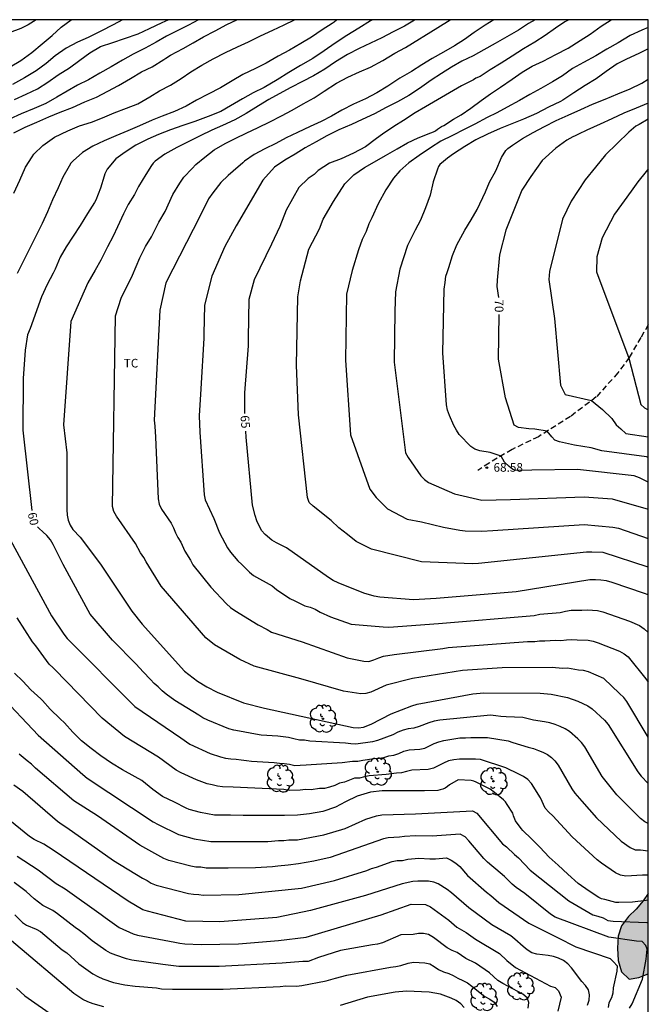
# Model space of a CAD drawing. Units: metres. Extents: x 581344 to 581694, y 4793290 to 4793541.
# Drawn here: x 581640 to 581694, y 4793455 to 4793540 of the extents above; entities that cross this region are included whole.
import ezdxf

# ---------------------------------------------------------------- set-up
doc = ezdxf.new("R2010")
doc.units = ezdxf.units.M
doc.linetypes.add('TRAZOS_NORMALES', pattern=[0.75, 0.5, -0.25])
for name, color, linetype in [('010106', 9, 'Continuous'), ('020104', 34, 'Continuous'), ('020204', 9, 'Continuous'), ('020307', 24, 'Continuous'), ('020308', 9, 'Continuous'), ('060128', 7, 'TRAZOS_NORMALES'), ('100106', 63, 'Continuous'), ('100202', 3, 'Continuous'), ('100301', 7, 'Continuous'), ('990504', 63, 'Continuous')]:
    doc.layers.add(name, color=color, linetype=linetype)
doc.layers.add('020105', color=24, linetype='Continuous', lineweight=30)
doc.styles.add('ARIAL', font='ARIAL.TTF', dxfattribs={"height": 1})
doc.styles.add('ARIALI', font='ARIALI.TTF', dxfattribs={"height": 1})

# ---------------------------------------------------------------- blocks, each defined once
blk = doc.blocks.new('COTAPU')
blk.add_circle((0, 0), 0.075)
blk = doc.blocks.new('ARBOL')
blk.add_circle((0, 0), 0.0587)
for centre, radius, start, end in [((-0.564, 0.381), 0.532, 92.28, 254.58), ((-0.28, 0.855), 0.3, 359.28777, 173.60777), ((0.097, 0.97), 0.21, 23.15651, 160.46651), ((0.438, 0.881), 0.24, 301.57804, 139.32804), ((-0.091, 0.321), 0.12, 119.14, 310.56), ((0.656, 0.288), 0.443, 319.85562, 114.76562), ((0.819, -0.249), 0.383, 235.52754, 62.02753), ((-0.556, -0.339), 0.555, 142.64, 266.54), ((-0.039, -0.384), 0.21, 189.64, 323.88), ((0.299, -0.624), 0.532, 224.67, 0.24), ((-0.301, -0.676), 0.45, 213.78, 295.32)]:
    blk.add_arc(centre, radius, start, end)

msp = doc.modelspace()

# ---------------------------------------------------------------- hatches: boundary and pattern name
at = {"layer": '990504'}
msp.add_hatch(color=256, dxfattribs=at).paths.add_polyline_path([(581694.157, 4793464.47), (581694.157, 4793457.5), (581693.337, 4793457.2), (581692.497, 4793457.06), (581691.827, 4793457.69), (581691.557, 4793458.66), (581691.497, 4793459.74), (581691.547, 4793460.79), (581691.837, 4793461.67), (581692.447, 4793462.47), (581693.117, 4793463.13), (581693.717, 4793463.84)])

# ---------------------------------------------------------------- linework, layer by layer
at = {"layer": '010106', "flags": 128}
msp.add_lwpolyline([(581344.163, 4793290.273), (581694.153, 4793290.265), (581694.159, 4793540.258), (581344.169, 4793540.265)], close=True, dxfattribs=at)
at = {"layer": '020104', "flags": 128}
for points, elevation in [([(581641.04, 4793540.259), (581640.37, 4793539.809), (581639.73, 4793539.489), (581638.72, 4793539.139)], 52), ([(581655.13, 4793540.259), (581654.28, 4793539.799), (581653.33, 4793539.329), (581652.37, 4793538.839), (581651.45, 4793538.309), (581650.5, 4793537.799), (581649.47, 4793537.289), (581648.55, 4793536.769), (581647.55, 4793536.179), (581646.57, 4793535.639), (581645.58, 4793535.059), (581644.63, 4793534.589), (581643.73, 4793534.079), (581642.83, 4793533.549), (581641.88, 4793532.989), (581640.89, 4793532.559), (581639.76, 4793532.099), (581638.73, 4793531.629)], 56), ([(581638.78, 4793536.189), (581639.71, 4793536.739), (581640.66, 4793537.429), (581641.57, 4793538.159), (581642.43, 4793538.889), (581643.23, 4793539.629), (581644.09, 4793540.259)], 53), ([(581648.54, 4793540.259), (581647.73, 4793539.829), (581646.66, 4793539.269), (581645.57, 4793538.729), (581644.65, 4793538.309), (581643.64, 4793537.799), (581642.71, 4793537.129), (581641.93, 4793536.459), (581641.06, 4793535.839), (581640.03, 4793535.219), (581639.01, 4793534.639)], 54), ([(581639.1, 4793530.459), (581640.09, 4793530.949), (581641.12, 4793531.389), (581642.14, 4793531.849), (581643.13, 4793532.259), (581644.19, 4793532.659), (581645.27, 4793533.129), (581646.27, 4793533.559), (581647.27, 4793534.079), (581648.18, 4793534.549), (581649.22, 4793535.159), (581650.19, 4793535.729), (581651.12, 4793536.179), (581652.12, 4793536.809), (581652.31, 4793536.939), (581652.69, 4793537.179), (581653.79, 4793537.759), (581654.68, 4793538.259), (581655.57, 4793538.769), (581656.59, 4793539.309), (581657.59, 4793539.839), (581658.47, 4793540.259)], 57), ([(581639.12, 4793525.23), (581639.64, 4793526.34), (581640.13, 4793527.469), (581640.7, 4793528.379), (581640.85, 4793528.599), (581641.64, 4793529.349), (581642.65, 4793530.089), (581643.79, 4793530.639), (581644.81, 4793531.049), (581645.84, 4793531.389), (581646.8, 4793531.759), (581647.81, 4793532.179), (581648.89, 4793532.579), (581649.87, 4793532.979), (581650.9, 4793533.579), (581651.76, 4793534.089), (581652.71, 4793534.599), (581653.62, 4793535.169), (581654.47, 4793535.749), (581655.41, 4793536.329), (581656.42, 4793536.879), (581657.48, 4793537.419), (581658.53, 4793537.909), (581659.48, 4793538.349), (581660.51, 4793538.869), (581661.57, 4793539.349), (581662.57, 4793539.809), (581663.45, 4793540.259)], 58), ([(581667.16, 4793540.259), (581667.1, 4793540.229), (581666.91, 4793540.059), (581666.72, 4793539.949), (581665.87, 4793539.389), (581664.95, 4793538.739), (581664, 4793538.189), (581663.03, 4793537.619), (581662.04, 4793537.099), (581661, 4793536.489), (581660.08, 4793536.039), (581658.98, 4793535.499), (581658.05, 4793534.949), (581657.05, 4793534.369), (581655.97, 4793533.809), (581654.96, 4793533.289), (581654.06, 4793532.769), (581653.06, 4793532.299), (581651.97, 4793531.889), (581651.12, 4793531.539), (581650.01, 4793531.059), (581649.01, 4793530.639), (581647.96, 4793530.179), (581646.94, 4793529.769), (581645.97, 4793529.309), (581645.08, 4793528.759), (581644.25, 4793528.019), (581644.07, 4793527.809), (581643.91, 4793527.559), (581643.35, 4793526.619), (581642.95, 4793525.689), (581642.48, 4793524.639), (581642.04, 4793523.6), (581641.58, 4793522.58), (581639.4, 4793518.26)], 59), ([(581673.929, 4793540.258), (581673.879, 4793540.228), (581672.999, 4793539.708), (581672.019, 4793539.198), (581671.029, 4793538.698), (581670.049, 4793538.239), (581669.069, 4793537.769), (581668.06, 4793537.259), (581667.03, 4793536.619), (581666.09, 4793535.969), (581665.1, 4793535.409), (581664.16, 4793534.919), (581663.13, 4793534.389), (581662.13, 4793533.839), (581661.25, 4793533.329), (581660.35, 4793532.799), (581659.27, 4793532.139), (581658.3, 4793531.589), (581657.23, 4793531.089), (581656.3, 4793530.679), (581655.28, 4793530.199), (581654.3, 4793529.689), (581653.25, 4793529.179), (581652.21, 4793528.589), (581651.38, 4793527.989), (581651.21, 4793527.809), (581651.06, 4793527.619), (581650.56, 4793526.829), (581649.92, 4793525.809), (581649.59, 4793525.099), (581649.04, 4793524.229), (581648.64, 4793523.419), (581648.12, 4793522.309), (581647.72, 4793521.479), (581647.23, 4793520.56), (581646.66, 4793519.42), (581646.18, 4793518.54), (581645.52, 4793517.44), (581644.06, 4793514.1), (581643.43, 4793505.12), (581643.719, 4793502.71), (581643.709, 4793497.77), (581643.729, 4793497.3), (581643.839, 4793496.85), (581643.999, 4793496.42), (581644.219, 4793496.05), (581644.879, 4793495.39), (581646.639, 4793493.05), (581649.339, 4793488.96), (581650.259, 4793487.84), (581653.929, 4793483.77), (581655.059, 4793482.89), (581655.869, 4793482.39), (581656.749, 4793481.94), (581659.029, 4793481.02), (581660.868, 4793480.54), (581668.558, 4793478.88), (581669.018, 4793478.85), (581669.458, 4793478.91), (581670.128, 4793479.16), (581671.838, 4793480.06), (581673.648, 4793480.76), (581674.118, 4793480.89), (581678.938, 4793481.79), (581679.888, 4793481.87), (581684.788, 4793481.85), (581685.718, 4793481.76), (581687.148, 4793481.47), (581688.058, 4793481.17), (581688.898, 4793480.75), (581689.278, 4793480.49), (581690.368, 4793479.5), (581690.678, 4793479.14), (581693.257, 4793475.02), (581693.537, 4793474.64), (581694.157, 4793474.01)], 61), ([(581694.157, 4793478.04), (581692.288, 4793481.12), (581692.028, 4793481.49), (581691.658, 4793481.81), (581690.288, 4793483.13), (581688.968, 4793483.71), (581688.538, 4793483.81), (581688.088, 4793483.85), (581687.158, 4793484.01), (581686.718, 4793484), (581685.818, 4793484.08), (581681.468, 4793484.05), (581678.038, 4793483.81), (581673.688, 4793483.13), (581671.418, 4793482.54), (581670.088, 4793481.95), (581669.648, 4793481.81), (581669.208, 4793481.8), (581667.728, 4793482.04), (581664.018, 4793483.1), (581659.969, 4793484.19), (581658.719, 4793484.77), (581656.509, 4793486.05), (581655.769, 4793486.64), (581651.899, 4793491.12), (581650.589, 4793493.23), (581650.379, 4793493.63), (581650.099, 4793494.02), (581649.659, 4793494.84), (581648.029, 4793497.21), (581647.789, 4793497.62), (581647.669, 4793498.04), (581647.92, 4793514.58), (581648.42, 4793516.12), (581649.4, 4793518.12), (581650.03, 4793519.619), (581650.54, 4793520.599), (581651.06, 4793521.439), (581651.69, 4793522.699), (581652.23, 4793523.639), (581652.91, 4793525.099), (581653.51, 4793526.099), (581653.85, 4793526.619), (581654.59, 4793527.349), (581654.9, 4793527.709), (581655.68, 4793528.349), (581656.48, 4793528.969), (581657.44, 4793529.519), (581658.38, 4793529.979), (581659.28, 4793530.419), (581660.32, 4793530.929), (581661.32, 4793531.419), (581662.33, 4793531.939), (581663.26, 4793532.419), (581664.22, 4793532.959), (581665.18, 4793533.499), (581666.04, 4793534.079), (581667.119, 4793534.749), (581668.079, 4793535.269), (581669.099, 4793535.739), (581670.069, 4793536.159), (581671.119, 4793536.729), (581672.159, 4793537.348), (581673.089, 4793537.848), (581675.909, 4793539.588), (581676.959, 4793540.258)], 62), ([(581680.759, 4793540.258), (581679.999, 4793539.788), (581679.059, 4793539.168), (581678.209, 4793538.558), (581677.349, 4793537.988), (581676.389, 4793537.438), (581675.409, 4793536.888), (581674.519, 4793536.348), (581673.599, 4793535.759), (581672.589, 4793535.189), (581671.549, 4793534.509), (581670.599, 4793533.909), (581669.629, 4793533.409), (581668.589, 4793532.929), (581667.569, 4793532.419), (581666.679, 4793531.889), (581665.779, 4793531.449), (581664.819, 4793531.009), (581663.719, 4793530.489), (581662.73, 4793530.009), (581661.84, 4793529.539), (581660.9, 4793529.059), (581659.97, 4793528.559), (581659.13, 4793527.999), (581658.97, 4793527.839), (581658.13, 4793527.129), (581657.72, 4793526.759), (581657.07, 4793526.139), (581656.37, 4793525.259), (581656, 4793524.739), (581655.27, 4793523.239), (581652.3, 4793517.439), (581651.789, 4793515.06), (581651.289, 4793505.52), (581651.339, 4793505.02), (581651.389, 4793504.06), (581651.629, 4793498.72), (581651.709, 4793498.25), (581651.919, 4793497.81), (581652.749, 4793496.6), (581652.979, 4793496.19), (581653.139, 4793495.77), (581653.339, 4793495.35), (581653.599, 4793494.96), (581653.949, 4793494.16), (581654.439, 4793493.39), (581654.649, 4793492.98), (581656.199, 4793491.06), (581657.559, 4793489.6), (581657.909, 4793489.29), (581658.299, 4793489.02), (581660.309, 4793487.77), (581661.089, 4793487.38), (581661.469, 4793487.14), (581664.119, 4793486.3), (581668.028, 4793484.93), (581669.468, 4793484.64), (581669.918, 4793484.6), (581670.338, 4793484.73), (581670.778, 4793484.92), (581671.198, 4793485.06), (581672.118, 4793485.2), (581676.338, 4793485.74), (581676.788, 4793485.81), (581683.668, 4793486.33), (581684.308, 4793486.34), (581684.728, 4793486.39), (581685.178, 4793486.39), (581685.658, 4793486.43), (581686.128, 4793486.44), (581686.578, 4793486.42), (581687.048, 4793486.49), (581687.508, 4793486.52), (581687.998, 4793486.47), (581688.928, 4793486.44), (581689.368, 4793486.37), (581689.808, 4793486.23), (581691.668, 4793485.5), (581692.078, 4793485.27), (581692.408, 4793484.99), (581693.958, 4793483.1), (581694.158, 4793482.81)], 63), ([(581684.339, 4793540.258), (581683.759, 4793539.938), (581682.889, 4793539.348), (581681.889, 4793538.768), (581680.869, 4793538.188), (581679.879, 4793537.658), (581678.949, 4793537.138), (581677.979, 4793536.668), (581677.089, 4793536.138), (581676.219, 4793535.598), (581675.329, 4793535.018), (581674.309, 4793534.289), (581673.389, 4793533.689), (581672.399, 4793533.129), (581671.409, 4793532.639), (581670.399, 4793532.099), (581669.339, 4793531.599), (581668.409, 4793531.189), (581667.319, 4793530.699), (581666.279, 4793530.199), (581665.329, 4793529.679), (581664.399, 4793529.139), (581663.529, 4793528.599), (581662.619, 4793528.089), (581661.729, 4793527.469), (581660.729, 4793526.349), (581658.409, 4793522.389), (581657.409, 4793520.599), (581656.279, 4793518.009), (581655.649, 4793515.519), (581655.589, 4793513.02), (581655.589, 4793512.64), (581655.339, 4793508.25), (581655.199, 4793505.92), (581655.259, 4793504.48), (581655.619, 4793499.06), (581655.719, 4793498.62), (581656.469, 4793497.01), (581656.969, 4793495.76), (581657.649, 4793494.47), (581657.909, 4793494.09), (581658.549, 4793493.33), (581658.899, 4793493.01), (581659.549, 4793492.35), (581659.909, 4793492.06), (581661.529, 4793491.17), (581661.909, 4793490.85), (581663.059, 4793490.06), (581663.499, 4793489.87), (581664.349, 4793489.44), (581664.809, 4793489.31), (581665.249, 4793489.13), (581665.679, 4793488.88), (581666.579, 4793488.48), (581668.388, 4793487.85), (581671.168, 4793487.6), (581671.638, 4793487.59), (581675.958, 4793487.89), (581684.268, 4793488.6), (581684.758, 4793488.69), (581686.508, 4793488.85), (581686.978, 4793488.97), (581687.468, 4793489.04), (581687.948, 4793489.06), (581688.398, 4793489.05), (581688.868, 4793489.079), (581689.328, 4793489.059), (581689.758, 4793489.019), (581690.208, 4793488.909), (581692.538, 4793488.099), (581693.398, 4793487.709), (581693.798, 4793487.429), (581694.158, 4793487.119)], 64), ([(581694.158, 4793492.789), (581690.228, 4793494.049), (581689.268, 4793494.089), (581688.788, 4793494.079), (581679.428, 4793493.1), (581678.938, 4793493.06), (581674.468, 4793493.24), (581670.129, 4793494.34), (581668.799, 4793495), (581668.069, 4793495.6), (581667.319, 4793496.18), (581666.639, 4793496.83), (581665.089, 4793498.06), (581664.729, 4793498.39), (581664.579, 4793498.81), (581663.819, 4793505.98), (581663.629, 4793510.309), (581663.749, 4793516.229), (581663.979, 4793517.619), (581664.719, 4793520.369), (581665.619, 4793522.139), (581665.939, 4793522.959), (581666.839, 4793524.509), (581667.839, 4793526.039), (581668.619, 4793526.809), (581669.529, 4793527.449), (581670.399, 4793527.939), (581671.349, 4793528.499), (581672.369, 4793529.059), (581673.269, 4793529.589), (581674.189, 4793530.019), (581675.299, 4793530.449), (581675.509, 4793530.539), (581675.689, 4793530.639), (581675.879, 4793530.769), (581676.219, 4793530.989), (581676.419, 4793531.089), (581677.259, 4793531.639), (581677.929, 4793532.009), (581678.769, 4793532.578), (581679.649, 4793533.268), (581680.469, 4793533.838), (581681.339, 4793534.418), (581682.339, 4793535.118), (581683.209, 4793535.718), (581684.089, 4793536.228), (581685.039, 4793536.678), (581686.139, 4793537.238), (581687.219, 4793537.808), (581688.259, 4793538.468), (581689.119, 4793539.018), (581690.069, 4793539.698), (581690.929, 4793540.258)], 66), ([(581694.159, 4793539.598), (581693.589, 4793539.348), (581692.589, 4793538.888), (581691.549, 4793538.268), (581690.559, 4793537.708), (581689.599, 4793537.118), (581688.549, 4793536.558), (581687.589, 4793536.018), (581686.719, 4793535.388), (581685.849, 4793534.888), (581684.829, 4793534.288), (581683.889, 4793533.788), (581682.969, 4793533.268), (581681.909, 4793532.668), (581681.009, 4793532.198), (581680.179, 4793531.788), (581679.119, 4793531.199), (581678.189, 4793530.749), (581677.179, 4793530.229), (581676.159, 4793529.719), (581675.249, 4793529.159), (581674.269, 4793528.479), (581673.369, 4793527.839), (581672.589, 4793527.159), (581672.059, 4793526.519), (581671.399, 4793525.519), (581670.729, 4793524.289), (581670.169, 4793523.089), (581669.899, 4793522.559), (581669.679, 4793521.889), (581669.329, 4793521.189), (581669.019, 4793520.309), (581668.469, 4793518.519), (581667.979, 4793516.449), (581667.879, 4793510.729), (581668.319, 4793504.27), (581670.009, 4793499.55), (581670.559, 4793498.81), (581671.539, 4793497.85), (581673.228, 4793496.94), (581674.478, 4793496.72), (581676.378, 4793496.24), (581677.798, 4793495.98), (581678.258, 4793495.93), (581679.708, 4793495.89), (581680.668, 4793495.969), (581688.588, 4793496.479), (581691.078, 4793496.249), (581691.568, 4793496.169), (581694.158, 4793495.269)], 67), ([(581694.159, 4793537.748), (581693.339, 4793537.328), (581692.279, 4793536.828), (581691.469, 4793536.428), (581690.509, 4793535.758), (581689.629, 4793535.138), (581688.669, 4793534.558), (581687.689, 4793533.908), (581686.749, 4793533.288), (581686.529, 4793533.178), (581685.499, 4793532.668), (581684.469, 4793532.138), (581683.339, 4793531.638), (581682.319, 4793531.238), (581681.299, 4793530.838), (581680.209, 4793530.349), (581679.199, 4793529.849), (581678.229, 4793529.259), (581677.259, 4793528.629), (581676.749, 4793528.259), (581676.399, 4793527.979), (581676.079, 4793527.709), (581675.969, 4793527.519), (581675.879, 4793527.299), (581675.499, 4793526.209), (581675.229, 4793525.059), (581674.819, 4793523.949), (581674.399, 4793522.869), (581673.939, 4793522.009), (581673.279, 4793520.689), (581672.589, 4793518.639), (581672.219, 4793516.669), (581672.179, 4793514.989), (581672.099, 4793510.559), (581673.089, 4793502.709), (581673.319, 4793502.299), (581674.409, 4793500.699), (581674.749, 4793500.389), (581675.099, 4793500.129), (581677.338, 4793499.139), (581679.718, 4793498.599), (581682.198, 4793498.639), (581688.598, 4793498.879), (581691.018, 4793498.719), (581694.158, 4793497.809)], 68), ([(581694.158, 4793500.159), (581693.388, 4793500.519), (581692.928, 4793500.689), (581688.028, 4793501.259), (581684.058, 4793501.199), (581682.618, 4793501.159), (581682.368, 4793501.269), (581682.078, 4793501.519), (581681.678, 4793501.889), (581681.388, 4793502.419), (581680.448, 4793502.729), (581679.538, 4793502.869), (581679.118, 4793503.019), (581678.748, 4793503.259), (581677.759, 4793504.289), (581677.509, 4793504.669), (581677.289, 4793505.079), (581676.899, 4793505.949), (581676.729, 4793506.389), (581676.659, 4793506.869), (581676.339, 4793511.369), (581676.459, 4793516.889), (581676.539, 4793517.469), (581676.589, 4793518.019), (581676.719, 4793518.349), (581676.839, 4793518.769), (581677.179, 4793519.809), (581677.539, 4793520.749), (581678.229, 4793521.999), (581678.779, 4793522.909), (581679.299, 4793523.809), (581680.029, 4793525.349), (581680.389, 4793526.179), (581680.929, 4793527.169), (581681.429, 4793528.309), (581681.809, 4793528.909), (581681.969, 4793529.089), (581682.169, 4793529.249), (581682.379, 4793529.388), (581683.229, 4793529.968), (581684.179, 4793530.468), (581685.149, 4793530.988), (581686.159, 4793531.508), (581687.219, 4793531.988), (581688.299, 4793532.478), (581689.329, 4793532.948), (581690.429, 4793533.378), (581691.519, 4793533.838), (581692.589, 4793534.268), (581693.589, 4793534.758), (581694.159, 4793535.118)], 69), ([(581694.159, 4793531.628), (581693.379, 4793531.188), (581693.069, 4793531.018), (581692.469, 4793530.498), (581690.449, 4793528.548), (581689.589, 4793527.488), (581688.669, 4793526.388), (581687.469, 4793524.539), (581686.719, 4793522.969), (581685.599, 4793518.439), (581685.519, 4793517.719), (581686.009, 4793514.349), (581686.548, 4793508.559), (581686.958, 4793507.769), (581689.218, 4793507.229), (581690.178, 4793506.469), (581690.998, 4793505.689), (581691.368, 4793505.139), (581691.768, 4793504.769), (581692.218, 4793504.379), (581694.158, 4793504.089)], 71), ([(581694.159, 4793527.328), (581693.969, 4793527.098), (581693.259, 4793526.188), (581692.679, 4793525.388), (581691.219, 4793523.408), (581690.169, 4793521.349), (581689.699, 4793519.709), (581689.658, 4793518.389), (581692.458, 4793510.909), (581693.498, 4793506.889), (581693.838, 4793506.589), (581694.158, 4793506.419)], 72), ([(581638.829, 4793495.13), (581642.379, 4793488.561), (581643.449, 4793486.981), (581643.749, 4793486.601), (581649.599, 4793480.701), (581653.589, 4793477.991), (581654.369, 4793477.441), (581656.139, 4793476.621), (581657.029, 4793476.331), (581657.469, 4793476.221), (581657.928, 4793476.161), (581658.398, 4793476.131), (581658.838, 4793476.061), (581659.288, 4793476.021), (581659.718, 4793475.94), (581661.708, 4793475.83), (581662.158, 4793475.77), (581662.578, 4793475.76), (581663.028, 4793475.7), (581663.498, 4793475.59), (581663.968, 4793475.6), (581664.478, 4793475.64), (581667.598, 4793475.83), (581668.508, 4793475.95), (581668.948, 4793475.95), (581669.388, 4793476.05), (581670.368, 4793476.19), (581670.808, 4793476.22), (581671.218, 4793476.27), (581671.648, 4793476.41), (581672.078, 4793476.48), (581672.508, 4793476.62), (581672.938, 4793476.83), (581673.398, 4793476.94), (581674.338, 4793477), (581674.778, 4793477.09), (581675.188, 4793477.27), (581675.588, 4793477.49), (581675.998, 4793477.64), (581676.418, 4793477.76), (581677.818, 4793477.98), (581678.288, 4793477.98), (581678.768, 4793478.02), (581680.218, 4793478.02), (581682.008, 4793477.71), (581682.398, 4793477.56), (581683.728, 4793477.16), (581684.188, 4793477.05), (581684.618, 4793476.89), (581685.018, 4793476.74), (581685.398, 4793476.52), (581685.748, 4793476.26), (581686.048, 4793475.97), (581686.328, 4793475.6), (581687.528, 4793473.56), (581687.778, 4793473.17), (581688.398, 4793472.49), (581689.657, 4793471.04), (581691.817, 4793469.01), (581692.587, 4793468.48), (581693.017, 4793468.27), (581693.477, 4793468.25), (581694.157, 4793468.17)], 59), ([(581694.157, 4793466.05), (581694.127, 4793466.06), (581693.647, 4793466.06), (581692.207, 4793465.99), (581691.747, 4793466.06), (581691.317, 4793466.27), (581690.087, 4793467.1), (581689.717, 4793467.39), (581687.558, 4793469.39), (581685.868, 4793471.21), (581685.518, 4793471.52), (581685.218, 4793471.89), (581684.818, 4793472.76), (581684.038, 4793474.02), (581683.698, 4793474.35), (581683.318, 4793474.62), (581682.938, 4793474.83), (581681.798, 4793475.39), (581679.588, 4793476.1), (581679.158, 4793476.14), (581677.778, 4793476.14), (581677.288, 4793476.08), (581676.818, 4793475.98), (581676.388, 4793475.79), (581675.508, 4793475.34), (581675.068, 4793475.22), (581673.638, 4793475.17), (581673.188, 4793475.06), (581672.748, 4793474.93), (581672.308, 4793474.92), (581671.408, 4793474.79), (581669.948, 4793474.69), (581669.528, 4793474.6), (581669.088, 4793474.49), (581668.658, 4793474.47), (581667.808, 4793474.14), (581667.378, 4793474.04), (581666.958, 4793473.85), (581666.508, 4793473.69), (581666.058, 4793473.58), (581665.638, 4793473.58), (581664.898, 4793473.46), (581664.428, 4793473.5), (581663.948, 4793473.44), (581663.008, 4793473.411), (581662.548, 4793473.501), (581658.148, 4793473.691), (581657.218, 4793473.741), (581656.768, 4793473.791), (581656.318, 4793473.891), (581655.888, 4793474.001), (581654.959, 4793474.331), (581653.619, 4793474.951), (581653.189, 4793475.181), (581651.649, 4793476.291), (581648.709, 4793478.101), (581646.789, 4793479.691), (581642.649, 4793483.921), (581642.529, 4793484.051), (581642.169, 4793484.371), (581641.009, 4793485.971), (581640.719, 4793486.291), (581639.399, 4793488.391)], 58), ([(581694.157, 4793463.89), (581693.967, 4793463.88), (581692.777, 4793463.72), (581691.587, 4793463.69), (581691.337, 4793463.69), (581690.377, 4793463.95), (581690.097, 4793464.02), (581689.877, 4793464.13), (581689.017, 4793464.69), (581688.087, 4793465.35), (581687.187, 4793466.16), (581686.337, 4793466.92), (581685.568, 4793467.63), (581684.758, 4793468.49), (581684.038, 4793469.23), (581683.278, 4793469.95), (581683.138, 4793470.1), (581682.648, 4793470.79), (581682.468, 4793471.22), (581682.408, 4793471.43), (581681.918, 4793472.21), (581681.758, 4793472.42), (581681.588, 4793472.6), (581680.828, 4793473.25), (581680.428, 4793473.52), (581679.408, 4793474.06), (581679.218, 4793474.14), (581679.008, 4793474.23), (581678.798, 4793474.29), (581677.648, 4793474.34), (581676.898, 4793473.91), (581676.748, 4793473.76), (581676.548, 4793473.62), (581676.328, 4793473.52), (581676.098, 4793473.46), (581675.898, 4793473.42), (581674.728, 4793473.39), (581673.588, 4793473.39), (581672.518, 4793473.39), (581671.298, 4793473.37), (581671.078, 4793473.38), (581670.058, 4793473.27), (581668.908, 4793472.93), (581667.898, 4793472.42), (581667.008, 4793471.97), (581665.908, 4793471.6), (581664.768, 4793471.391), (581663.728, 4793471.261), (581662.598, 4793471.231), (581661.408, 4793471.231), (581660.278, 4793471.231), (581659.008, 4793471.251), (581657.918, 4793471.271), (581656.748, 4793471.271), (581656.528, 4793471.271), (581655.298, 4793471.501), (581654.338, 4793471.771), (581654.069, 4793471.891), (581653.059, 4793472.391), (581652.019, 4793472.881), (581651.169, 4793473.491), (581650.219, 4793474.271), (581649.639, 4793474.601), (581648.549, 4793475.201), (581647.599, 4793475.791), (581646.649, 4793476.421), (581645.809, 4793477.061), (581644.979, 4793477.721), (581644.219, 4793478.471), (581643.509, 4793479.271), (581643.139, 4793479.621), (581642.269, 4793480.451), (581641.599, 4793481.211), (581641.469, 4793481.351), (581640.599, 4793482.141), (581639.879, 4793482.881), (581639.159, 4793483.601)], 57), ([(581637.809, 4793481.791), (581641.209, 4793478.201), (581645.089, 4793474.791), (581645.479, 4793474.491), (581651.209, 4793470.701), (581651.639, 4793470.461), (581653.398, 4793469.601), (581654.748, 4793469.221), (581656.208, 4793468.991), (581661.158, 4793468.991), (581662.078, 4793469.061), (581662.528, 4793469.061), (581662.968, 4793469.121), (581663.718, 4793469.141), (581665.998, 4793469.551), (581667.848, 4793470.12), (581669.638, 4793470.92), (581670.568, 4793471.2), (581671.038, 4793471.3), (581673.958, 4793471.39), (581678.908, 4793471.66), (581679.278, 4793471.43), (581681.508, 4793468.77), (581681.848, 4793468.51), (581682.538, 4793467.85), (581682.908, 4793467.56), (581683.918, 4793466.5), (581687.267, 4793463.84), (581689.337, 4793462.64), (581689.767, 4793462.5), (581690.247, 4793462.37), (581690.637, 4793462.14), (581691.097, 4793462.08), (581694.027, 4793461.95), (581694.157, 4793461.96)], 56), ([(581688.877, 4793454.79), (581689.027, 4793455.23), (581689.067, 4793455.68), (581688.967, 4793456.12), (581688.697, 4793456.5), (581688.387, 4793456.85), (581687.497, 4793458.04), (581687.177, 4793458.38), (581686.807, 4793458.66), (581686.377, 4793458.88), (581685.927, 4793459.02), (581685.467, 4793459.1), (581684.497, 4793459.2), (581684.047, 4793459.34), (581683.657, 4793459.58), (581683.297, 4793459.87), (581682.587, 4793460.51), (581682.217, 4793460.8), (581680.578, 4793461.77), (581678.598, 4793463.22), (581677.098, 4793464.52), (581676.718, 4793464.81), (581675.928, 4793465.31), (581675.538, 4793465.47), (581675.088, 4793465.54), (581674.618, 4793465.56), (581674.158, 4793465.56), (581673.718, 4793465.51), (581672.798, 4793465.301), (581669.618, 4793464.311), (581664.838, 4793462.991), (581661.938, 4793462.381), (581656.998, 4793462.021), (581654.048, 4793462.091), (581650.718, 4793462.941), (581650.318, 4793463.061), (581649.028, 4793463.801), (581642.539, 4793468.241), (581641.719, 4793468.741), (581640.889, 4793469.171), (581640.479, 4793469.431), (581635.469, 4793473.461)], 53), ([(581639.119, 4793473.891), (581639.879, 4793473.351), (581642.909, 4793470.761), (581643.309, 4793470.471), (581643.719, 4793470.201), (581647.769, 4793467.351), (581650.288, 4793465.811), (581650.668, 4793465.601), (581651.038, 4793465.381), (581651.448, 4793465.211), (581654.258, 4793464.471), (581654.698, 4793464.421), (581655.158, 4793464.391), (581655.548, 4793464.341), (581658.638, 4793464.381), (581664.078, 4793464.951), (581666.938, 4793465.601), (581669.748, 4793466.481), (581670.148, 4793466.641), (581670.588, 4793466.761), (581671.938, 4793467.24), (581672.378, 4793467.33), (581672.828, 4793467.35), (581673.298, 4793467.46), (581674.248, 4793467.54), (581675.198, 4793467.49), (581675.688, 4793467.49), (581676.658, 4793467.56), (581677.048, 4793467.38), (581677.448, 4793467.12), (581677.818, 4793466.81), (581678.458, 4793466.05), (581680.118, 4793464.6), (581680.498, 4793464.31), (581681.178, 4793463.7), (581683.787, 4793461.89), (581686.277, 4793460.67), (581687.877, 4793459.84), (581690.837, 4793458.84), (581691.137, 4793458.55), (581691.447, 4793458.19), (581691.427, 4793457.73), (581691.117, 4793456.29), (581691.077, 4793455.84), (581690.977, 4793455.42), (581690.747, 4793455), (581690.687, 4793454.58)], 54), ([(581639.399, 4793467.721), (581641.229, 4793466.521), (581642.779, 4793465.341), (581643.569, 4793464.871), (581646.699, 4793462.661), (581647.039, 4793462.381), (581648.248, 4793461.541), (581649.468, 4793460.991), (581649.848, 4793460.851), (581650.318, 4793460.771), (581653.078, 4793460.241), (581653.518, 4793460.161), (581653.948, 4793460.101), (581655.378, 4793460.061), (581658.618, 4793460.101), (581662.088, 4793460.391), (581664.468, 4793460.701), (581670.968, 4793462.621), (581673.598, 4793463.541), (581674.838, 4793463.521), (581675.258, 4793463.311), (581676.838, 4793462.171), (581677.558, 4793461.561), (581678.368, 4793461.091), (581679.168, 4793460.501), (581681.257, 4793459.271), (581681.897, 4793458.671), (581682.647, 4793458.061), (581685.667, 4793456.45), (581686.077, 4793456.31), (581686.367, 4793456.02), (581686.587, 4793455.481), (581686.307, 4793454.271)], 52), ([(581646.918, 4793454.641), (581645.998, 4793454.911), (581645.538, 4793455.081), (581645.098, 4793455.291), (581644.328, 4793455.801), (581633.459, 4793464.941)], 49), ([(581683.727, 4793454.541), (581683.797, 4793455.021), (581683.637, 4793455.441), (581683.267, 4793455.751), (581681.527, 4793456.671), (581681.117, 4793456.941), (581680.377, 4793457.601), (581679.158, 4793458.421), (581678.318, 4793458.851), (581677.568, 4793459.351), (581677.128, 4793459.541), (581676.708, 4793459.771), (581675.518, 4793460.661), (581675.098, 4793460.921), (581674.648, 4793461.021), (581674.208, 4793461.021), (581673.768, 4793460.931), (581672.688, 4793460.891), (581671.088, 4793460.211), (581670.668, 4793460.091), (581670.218, 4793460.021), (581667.448, 4793459.541), (581665.538, 4793458.921), (581664.638, 4793458.591), (581664.198, 4793458.591), (581662.378, 4793458.421), (581656.928, 4793458.141), (581653.438, 4793458.141), (581652.038, 4793458.311), (581649.338, 4793458.701), (581648.888, 4793458.811), (581647.958, 4793459.121), (581647.508, 4793459.311), (581647.088, 4793459.521), (581645.908, 4793460.381), (581645.199, 4793460.991), (581644.819, 4793461.271), (581644.419, 4793461.521), (581642.899, 4793462.721), (581642.509, 4793463.001), (581641.639, 4793463.441), (581641.249, 4793463.721), (581640.869, 4793464.021), (581640.189, 4793464.641), (581639.129, 4793465.441)], 51), ([(581639.349, 4793456.251), (581640.079, 4793455.591), (581642.758, 4793453.731)], 48), ([(581678.177, 4793454.601), (581677.887, 4793454.921), (581677.477, 4793455.191), (581677.047, 4793455.391), (581676.588, 4793455.581), (581676.118, 4793455.731), (581675.628, 4793455.841), (581675.148, 4793455.911), (581673.168, 4793455.991), (581672.198, 4793455.931), (581669.788, 4793455.491), (581667.428, 4793454.751)], 49)]:
    msp.add_lwpolyline(points, dxfattribs=dict(at, elevation=elevation))
at = {"layer": '020105', "flags": 128}
for points, elevation in [([(581639.18, 4793533.329), (581640.17, 4793533.799), (581641.16, 4793534.269), (581642.07, 4793534.839), (581642.97, 4793535.469), (581643.93, 4793536.089), (581644.83, 4793536.769), (581645.71, 4793537.389), (581646.62, 4793537.929), (581647.71, 4793538.299), (581648.72, 4793538.629), (581649.9, 4793539.039), (581650.89, 4793539.509), (581651.97, 4793540.019), (581652.5, 4793540.259)], 55), ([(581670.23, 4793540.258), (581670.05, 4793540.158), (581669.05, 4793539.518), (581668.01, 4793538.889), (581667, 4793538.219), (581666.04, 4793537.559), (581665.06, 4793536.889), (581663.98, 4793536.299), (581662.97, 4793535.689), (581661.97, 4793535.039), (581660.83, 4793534.379), (581659.88, 4793533.909), (581658.96, 4793533.389), (581657.91, 4793532.799), (581657.06, 4793532.309), (581655.97, 4793531.869), (581654.82, 4793531.429), (581653.77, 4793531.079), (581652.69, 4793530.699), (581651.66, 4793530.299), (581650.75, 4793529.889), (581649.71, 4793529.369), (581648.76, 4793528.789), (581647.96, 4793528.199), (581647.21, 4793527.289), (581647.01, 4793526.909), (581646.95, 4793526.699), (581646.63, 4793525.639), (581646.22, 4793524.599), (581646.1, 4793524.419), (581645.5, 4793523.449), (581644.87, 4793522.409), (581644.27, 4793521.48), (581643.66, 4793520.56), (581643.12, 4793519.67), (581642.7, 4793518.64), (581642.52, 4793518.27), (581642, 4793517.3), (581641.51, 4793516.23), (581640.53, 4793513.47), (581640.31, 4793512.93), (581640.09, 4793511.59), (581639.92, 4793509.14), (581639.9, 4793504.66), (581640.679, 4793497.71)], 60), ([(581687.249, 4793540.258), (581686.929, 4793540.088), (581686.099, 4793539.518), (581685.199, 4793538.908), (581684.319, 4793538.328), (581683.339, 4793537.728), (581682.349, 4793537.098), (581681.379, 4793536.498), (581680.429, 4793535.908), (581679.579, 4793535.348), (581679.189, 4793535.188), (581678.999, 4793535.058), (581677.959, 4793534.538), (581676.899, 4793533.908), (581675.869, 4793533.309), (581674.839, 4793532.699), (581673.939, 4793532.179), (581672.929, 4793531.519), (581672.079, 4793530.989), (581671.099, 4793530.329), (581670.589, 4793529.959), (581669.629, 4793529.249), (581668.589, 4793528.679), (581667.509, 4793528.209), (581666.499, 4793527.809), (581665.529, 4793527.189), (581665.179, 4793526.839), (581664.649, 4793526.489), (581663.839, 4793525.699), (581662.749, 4793523.759), (581662.179, 4793522.339), (581661.469, 4793520.799), (581659.969, 4793517.699), (581659.509, 4793516.009), (581659.449, 4793512.659), (581659.429, 4793511.989), (581659.119, 4793507.89), (581659.119, 4793506.1)], 65), ([(581694.159, 4793533.018), (581694.139, 4793533.018), (581693.099, 4793532.588), (581692.049, 4793532.158), (581690.999, 4793531.668), (581689.979, 4793531.218), (581688.839, 4793530.688), (581688.099, 4793530.328), (581687.819, 4793530.188), (581687.599, 4793530.118), (581687.089, 4793529.808), (581686.139, 4793529.128), (581684.939, 4793528.058), (581683.969, 4793526.669), (581683.199, 4793525.469), (581681.789, 4793522.009), (581681.249, 4793519.879), (581681.039, 4793517.659), (581681.029, 4793517.119), (581681.159, 4793516.179)], 70), ([(581694.158, 4793502.299), (581694.008, 4793502.339), (581690.118, 4793502.869), (581689.208, 4793503.129), (581687.768, 4793503.349), (581686.458, 4793503.639), (581686.058, 4793503.789), (581685.778, 4793504.089), (581685.388, 4793504.579), (581684.308, 4793504.759), (581683.798, 4793504.769), (581682.898, 4793504.889), (581682.518, 4793505.099), (581681.778, 4793507.459), (581681.159, 4793510.809), (581681.219, 4793514.689)], 70), ([(581694.158, 4793490.379), (581693.828, 4793490.509), (581691.018, 4793491.459), (581690.538, 4793491.589), (581690.048, 4793491.659), (581689.568, 4793491.689), (581689.078, 4793491.679), (581682.698, 4793490.64), (581675.758, 4793490.05), (581673.798, 4793489.95), (581670.868, 4793490.19), (581670.388, 4793490.27), (581669.478, 4793490.52), (581667.249, 4793491.41), (581666.829, 4793491.63), (581666.419, 4793491.87), (581662.769, 4793494.46), (581661.909, 4793494.89), (581661.509, 4793495.13), (581660.909, 4793495.6), (581660.599, 4793495.97), (581660.189, 4793496.81), (581660.039, 4793497.26), (581659.809, 4793498.17), (581659.279, 4793504.06), (581659.249, 4793504.59)], 65), ([(581694.157, 4793470.56), (581693.867, 4793470.69), (581693.467, 4793470.97), (581691.437, 4793473.02), (581690.158, 4793474.62), (581688.648, 4793477.19), (581688.368, 4793477.56), (581688.058, 4793477.88), (581687.318, 4793478.52), (581686.938, 4793478.76), (581686.508, 4793478.97), (581686.068, 4793479.14), (581685.618, 4793479.27), (581685.158, 4793479.38), (581684.208, 4793479.52), (581683.728, 4793479.64), (581683.268, 4793479.74), (581681.838, 4793479.8), (581681.368, 4793479.83), (581680.938, 4793479.89), (581680.478, 4793479.94), (581676.068, 4793479.5), (581675.588, 4793479.42), (581675.118, 4793479.29), (581674.278, 4793478.96), (581673.818, 4793478.83), (581673.338, 4793478.75), (581672.878, 4793478.64), (581672.438, 4793478.47), (581672.008, 4793478.25), (581670.658, 4793477.74), (581670.218, 4793477.63), (581668.778, 4793477.42), (581668.338, 4793477.45), (581667.898, 4793477.51), (581664.788, 4793477.7), (581664.338, 4793477.77), (581663.888, 4793477.79), (581663.418, 4793477.88), (581662.948, 4793478.01), (581662.008, 4793478.12), (581660.568, 4793478.22), (581660.088, 4793478.29), (581658.679, 4793478.56), (581658.209, 4793478.64), (581657.759, 4793478.77), (581655.929, 4793479.51), (581655.509, 4793479.71), (581655.169, 4793479.95), (581653.089, 4793481.21), (581652.339, 4793481.77), (581651.969, 4793482.06), (581651.639, 4793482.39), (581651.289, 4793482.69), (581650.969, 4793483.05), (581650.319, 4793483.69), (581649.719, 4793484.38), (581647.659, 4793486.46), (581645.729, 4793488.69), (581643.389, 4793493.02), (581642.539, 4793494.76), (581642.289, 4793495.16), (581641.969, 4793495.52), (581641.639, 4793495.85), (581641.309, 4793496.14), (581641.169, 4793496.29)], 60), ([(581692.537, 4793454.52), (581692.747, 4793454.92), (581693.667, 4793457.04), (581693.977, 4793458.79), (581694.047, 4793459.64), (581693.947, 4793459.97), (581693.617, 4793460.3), (581693.137, 4793460.35), (581690.727, 4793460.7), (581686.077, 4793462.41), (581685.677, 4793462.68), (581683.438, 4793464.48), (581682.688, 4793464.99), (581682.338, 4793465.3), (581681.688, 4793465.95), (581680.918, 4793466.59), (581680.588, 4793466.89), (581680.218, 4793467.2), (581679.888, 4793467.52), (581678.598, 4793469.05), (581678.258, 4793469.38), (581677.828, 4793469.62), (581675.398, 4793469.46), (581673.968, 4793469.49), (581672.998, 4793469.43), (581672.568, 4793469.35), (581671.598, 4793469.3), (581671.188, 4793469.21), (581666.548, 4793467.601), (581665.138, 4793467.271), (581663.808, 4793467.041), (581662.908, 4793466.931), (581662.018, 4793466.851), (581661.548, 4793466.791), (581660.078, 4793466.701), (581657.698, 4793466.661), (581655.788, 4793466.671), (581655.338, 4793466.751), (581654.898, 4793466.771), (581654.458, 4793466.841), (581652.568, 4793467.351), (581652.128, 4793467.521), (581650.049, 4793468.671), (581646.379, 4793471.201), (581644.319, 4793472.521), (581640.999, 4793475.351), (581640.639, 4793475.681), (581640.269, 4793475.971), (581639.589, 4793476.551)], 55), ([(581639.209, 4793462.631), (581639.869, 4793461.971), (581640.199, 4793461.731), (581641.039, 4793461.381), (581641.429, 4793461.181), (581643.309, 4793459.601), (581643.699, 4793459.331), (581644.748, 4793458.371), (581645.968, 4793457.511), (581646.388, 4793457.271), (581646.828, 4793457.081), (581647.768, 4793456.771), (581648.748, 4793456.561), (581649.628, 4793456.431), (581651.498, 4793456.291), (581651.918, 4793456.221), (581652.868, 4793456.181), (581657.288, 4793456.191), (581662.228, 4793456.411), (581662.718, 4793456.461), (581663.628, 4793456.451), (581664.088, 4793456.491), (581666.218, 4793456.891), (581667.018, 4793457.131), (581668.008, 4793457.381), (581671.798, 4793458.101), (581672.248, 4793458.141), (581672.688, 4793458.241), (581673.328, 4793458.441), (581673.798, 4793458.511), (581674.758, 4793458.471), (581675.198, 4793458.371), (581675.588, 4793458.141), (581675.958, 4793457.881), (581676.378, 4793457.681), (581676.838, 4793457.541), (581677.228, 4793457.351), (581677.628, 4793457.131), (581678.058, 4793456.931), (581678.467, 4793456.721), (581678.847, 4793456.451), (581679.977, 4793455.551), (581680.397, 4793455.301), (581680.777, 4793455.041), (581681.047, 4793454.681)], 50)]:
    msp.add_lwpolyline(points, dxfattribs=dict(at, elevation=elevation))
at = {"layer": '060128'}
msp.add_polyline3d([(581694.158, 4793513.809, 72.508), (581693.518, 4793512.699, 72.388), (581692.498, 4793510.969, 72.008), (581691.518, 4793509.629, 71.608), (581689.648, 4793507.549, 71.048), (581687.408, 4793505.849, 70.508), (581684.628, 4793504.099, 69.788), (581682.338, 4793502.989, 69.228), (581680.338, 4793501.809, 68.648), (581679.368, 4793501.159, 68.448)], dxfattribs=at)
at = {"layer": '100106', "elevation": 58.65, "flags": 128}
msp.add_lwpolyline([(581694.157, 4793464.47), (581693.717, 4793463.84), (581693.117, 4793463.13), (581692.447, 4793462.47), (581691.837, 4793461.67), (581691.547, 4793460.79), (581691.497, 4793459.74), (581691.557, 4793458.66), (581691.827, 4793457.69), (581692.497, 4793457.06), (581693.337, 4793457.2), (581694.157, 4793457.5)], dxfattribs=at)

# ---------------------------------------------------------------- block references
at = {"layer": '020204', "rotation": 359.9987685839998}
msp.add_blockref('COTAPU', (581680.148, 4793501.409, 68.58), dxfattribs=at)
at = {"layer": '100202', "rotation": 359.9987685839998}
for p in [(581665.928, 4793479.63, 60.97), (581670.688, 4793475.04, 58.61), (581662.208, 4793474.45, 58.63), (581680.718, 4793474.21, 57.57), (581683.057, 4793456.421, 51.08), (581679.867, 4793455.491, 50.05)]:
    msp.add_blockref('ARBOL', p, dxfattribs=at)

# ---------------------------------------------------------------- texts
at = {"layer": '020307', "style": 'ARIALI'}
for s, rotation, p in [('70', 270.05877, (581680.839, 4793516.009, 69.998)), ('65', 275.04877, (581658.769, 4793505.92, 64.998)), ('60', 282.31877, (581640.309, 4793497.45, 59.998))]:
    msp.add_text(s, height=0.75, rotation=rotation, dxfattribs=at).set_placement(p)
at = {"layer": '020308', "style": 'ARIAL'}
msp.add_text('68.58', height=0.75, rotation=359.99877, dxfattribs=at).set_placement((581680.728, 4793501.059, 68.578))
at = {"layer": '100301', "style": 'ARIAL'}
msp.add_text('TC', height=0.75, rotation=359.99877, dxfattribs=at).set_placement((581648.649, 4793510.1))

doc.saveas('drawing.dxf')
